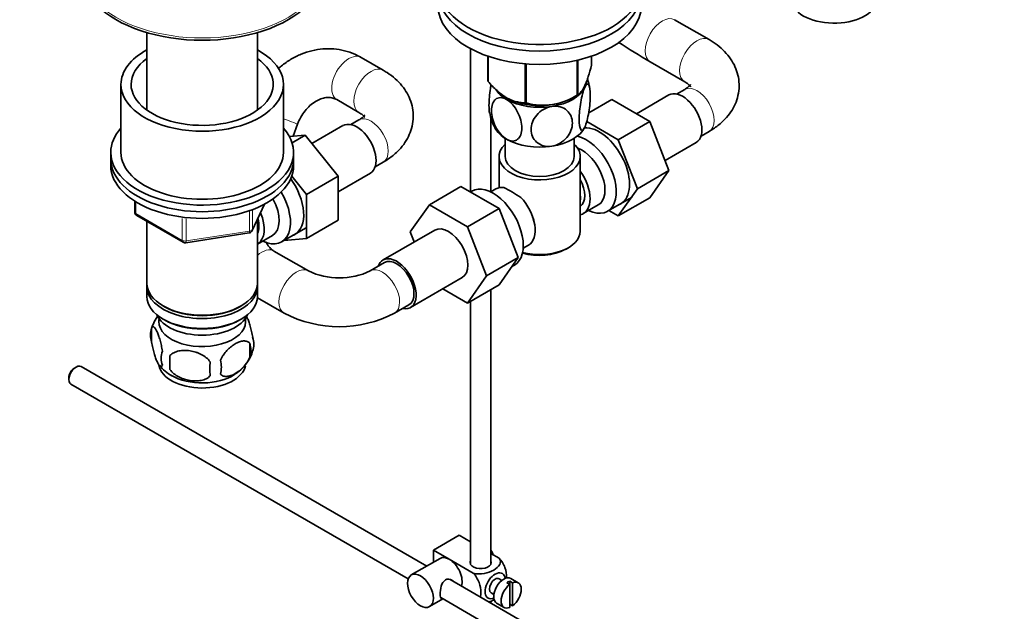
# Model space of a CAD drawing. Units: millimetres. Extents: x 0 to 1478, y 0 to 1758.
# Drawn here: x 1039 to 1281, y 270 to 416 of the extents above; entities that cross this region are included whole.
import ezdxf
from ezdxf import colors
from ezdxf.entities.mleader import LeaderData, LeaderLine
from ezdxf.math import Vec2, Vec3

# ---------------------------------------------------------------- set-up
doc = ezdxf.new("R2010")
doc.units = ezdxf.units.MM
doc.layers.add('DV6_Défaut', color=7, linetype='Continuous')
doc.layers.add('Défaut', color=7, linetype='Continuous')

# ---------------------------------------------------------------- blocks, each defined once
blk = doc.blocks.new('_DOT')
at = {"color": 0}
blk.add_line((0, 0), (-1, 0), dxfattribs=at)
at = {"color": 0, "const_width": 0.333}
blk.add_lwpolyline([(-0.1665, 0, 1), (0.1665, 0, 1)], format="xyb", close=True, dxfattribs=at)
blk = doc.blocks.new('SE5')
at = {"layer": 'DV6_Défaut', "color": 7, "linetype": 'Continuous', "lineweight": 35}
for p, q in [((1208.75, 410.91), (1200.27, 415.81)), ((1070.36, 412.62), (1070.36, 393.53)), ((1097.56, 393.53), (1097.56, 412.62)), ((1150.04, 408.66), (1150.04, 373.42)), ((1128.53, 403.37), (1123.09, 406.51)), ((1154.26, 406.84), (1154.26, 400.78)), ((1154.33, 406.82), (1154.33, 400.62)), ((1163.49, 404.96), (1163.49, 395.33)), ((1163.76, 404.94), (1163.76, 395.29)), ((1176.28, 405.83), (1176.28, 397.23)), ((1176.47, 405.88), (1176.47, 397.34)), ((1179.83, 406.84), (1179.83, 404.57)), ((1194.27, 405.41), (1202.75, 400.51)), ((1063.96, 399.89), (1063.96, 383.15)), ((1103.96, 383.15), (1103.96, 399.89)), ((1202.75, 398.66), (1200.77, 397.51)), ((1117.09, 396.12), (1122.53, 392.98)), ((1158.91, 396.59), (1158.91, 396.59)), ((1175.17, 396.59), (1176.37, 397.29)), ((1179.11, 392.89), (1184.8, 396.17)), ((1194.19, 390.75), (1184.8, 396.17)), ((1198.84, 397.27), (1190.87, 392.67)), ((1122.53, 391.13), (1120.54, 389.98)), ((1155.04, 373.42), (1155.04, 391.75)), ((1186.41, 386.26), (1178.63, 390.75)), ((1186.41, 386.26), (1194.19, 390.75)), ((1198.88, 378.65), (1194.19, 390.75)), ((1106.33, 387.11), (1107.43, 390.07)), ((1118.62, 389.74), (1110.94, 385.3)), ((1206.77, 387.12), (1208.75, 388.27)), ((1109.29, 387.36), (1105.43, 387.04)), ((1106.08, 385.51), (1109.29, 387.36)), ((1117.4, 377.27), (1109.29, 387.36)), ((1158.54, 386.6), (1158.54, 382.13)), ((1175.54, 382.13), (1175.54, 386.6)), ((1191.1, 374.16), (1186.41, 386.26)), ((1197.91, 381.14), (1205.59, 385.58)), ((1061.46, 383.15), (1061.46, 381.52)), ((1106.46, 381.52), (1106.46, 383.15)), ((1061.46, 381.52), (1061.46, 379.89)), ((1106.46, 379.89), (1106.46, 381.52)), ((1126.54, 379.59), (1128.53, 380.73)), ((1157.04, 382.13), (1157.04, 374.44)), ((1177.04, 363.76), (1177.04, 382.13)), ((1191.1, 374.16), (1198.88, 378.65)), ((1194.19, 371.97), (1198.88, 378.65)), ((1109.62, 372.78), (1106, 377.29)), ((1109.62, 372.78), (1117.4, 377.27)), ((1117.4, 373.44), (1125.37, 378.04)), ((1117.4, 366.43), (1117.4, 377.27)), ((1147.67, 374.74), (1139.9, 370.25)), ((1147.67, 374.74), (1157.06, 369.32)), ((1150.34, 373.59), (1150, 373.4)), ((1156.29, 374.14), (1154.99, 373.39)), ((1186.41, 367.48), (1191.1, 374.16)), ((1067.34, 371.13), (1067.34, 368.49)), ((1109.62, 361.93), (1109.62, 372.78)), ((1183.74, 368.63), (1189.79, 372.12)), ((1186.41, 367.48), (1194.19, 371.97)), ((1096.29, 363.89), (1099.31, 370.4)), ((1135.2, 363.57), (1139.9, 370.25)), ((1139.9, 370.25), (1149.28, 364.83)), ((1157.06, 369.32), (1149.28, 364.83)), ((1157.06, 369.32), (1161.75, 357.25)), ((1177.79, 368.08), (1181.47, 370.2)), ((1184.08, 368.83), (1186.41, 367.48)), ((1067.84, 367.63), (1079.27, 361.03)), ((1070.36, 366.17), (1070.36, 350.9)), ((1097.56, 350.9), (1097.56, 366.61)), ((1109.62, 361.93), (1117.4, 366.43)), ((1103.52, 361.1), (1109.57, 364.59)), ((1141.21, 364), (1128.49, 356.65)), ((1149.28, 364.83), (1153.97, 352.76)), ((1079.92, 360.9), (1095.54, 363.32)), ((1097.57, 360.55), (1101.25, 362.67)), ((1104.12, 361.44), (1109.62, 361.93)), ((1136.17, 361.08), (1135.2, 363.57)), ((1110.11, 353.96), (1101.63, 358.86)), ((1162.99, 359.54), (1164.29, 360.28)), ((1173.4, 359.27), (1174.11, 359.68)), ((1161.75, 357.25), (1153.97, 352.76)), ((1161.75, 357.25), (1157.09, 350.53)), ((1128.86, 356), (1125.33, 353.96)), ((1160.22, 355.05), (1160.84, 355.41)), ((1135.24, 344.96), (1147.96, 352.3)), ((1153.97, 352.76), (1149.31, 346.04)), ((1070.36, 350.09), (1070.36, 347.64)), ((1097.56, 347.64), (1097.56, 350.09)), ((1149.31, 346.04), (1143.21, 349.56)), ((1157.09, 350.53), (1149.31, 346.04)), ((1155.04, 281.74), (1155.04, 349.35)), ((1097.55, 347.35), (1104.11, 343.56)), ((1074.34, 345.35), (1074.69, 345.15)), ((1093.22, 345.15), (1093.57, 345.35)), ((1131.33, 343.56), (1134.86, 345.6)), ((1150.04, 346.46), (1150.04, 281.74)), ((1074.34, 342.08), (1074.69, 341.88)), ((1093.22, 341.88), (1093.57, 342.08)), ((1071.52, 339.89), (1071.52, 336.46)), ((1095.71, 336.15), (1095.71, 332.72)), ((1076.03, 333.11), (1076.03, 329.68)), ((1052.91, 330.29), (1052.49, 330.04)), ((1139.23, 281.3), (1054.16, 330.41)), ((1051.15, 327.71), (1051.15, 327.22)), ((1051.66, 326.08), (1134.69, 278.15)), ((1140.88, 285.22), (1147.24, 288.89)), ((1147.24, 288.89), (1150.04, 287.27)), ((1140.88, 285.22), (1144.77, 282.97)), ((1140.88, 282.25), (1140.88, 285.22)), ((1155.04, 284.38), (1157.05, 283.23)), ((1142.52, 283.19), (1135.45, 279.11)), ((1144.77, 282.97), (1150.68, 279.56)), ((1244.32, 220.62), (1144.98, 277.98)), ((1157.77, 277.78), (1157.08, 278.17)), ((1158.98, 277.18), (1159.69, 276.78)), ((1160.39, 277.18), (1159.69, 277.59)), ((1159.69, 277.59), (1159.69, 276.78)), ((1159.69, 276.78), (1159.69, 271.12)), ((1161.79, 277.18), (1159.95, 278.24)), ((1160.39, 271.53), (1160.39, 277.18)), ((1155.08, 274.71), (1155.77, 274.31)), ((1139.95, 271.32), (1143.23, 273.21)), ((1142.7, 273.52), (1241.85, 216.28)), ((1155.04, 272.17), (1155.04, 272.67)), ((1156.45, 272.18), (1158.29, 271.12)), ((1159.69, 271.94), (1160.39, 271.53))]:
    blk.add_line(p, q, dxfattribs=at)
at = {"layer": 'DV6_Défaut', "color": 7, "linetype": 'Continuous', "lineweight": 18}
for p, q in [((1067.63, 370.95), (1067.63, 368.08)), ((1095.65, 363.75), (1095.65, 368.66)), ((1096.35, 364.16), (1099.22, 370.35)), ((1096.35, 368.93), (1096.35, 364.16)), ((1067.63, 368.08), (1079.06, 361.48)), ((1079.06, 361.48), (1079.06, 366.87)), ((1080.03, 366.77), (1080.03, 361.33)), ((1080.03, 361.33), (1095.65, 363.75))]:
    blk.add_line(p, q, dxfattribs=at)
at = {"layer": 'DV6_Défaut', "color": 7, "linetype": 'Continuous', "lineweight": 35}
for centre, radius, start, end in [((1288.57, 567.43), 187.46, 236.9551, 239.7987), ((1168.51, 397.25), 10.99, 9.5394, 20.6647), ((1167.85, 410.26), 15.51, 254.6975, 302.8904), ((1165.62, 394.72), 11.04, 189.7485, 210.2262), ((1143.68, 344.51), 33.3, 55.83, 64.17), ((1068.34, 368.49), 1, 180, 240), ((1156.82, 362.42), 9.73, 26.2548, 29.5466), ((1095.39, 364.31), 1, 300, 335.1039), ((1095.39, 364.31), 1, 278.794, 300), ((1079.77, 361.89), 1, 240, 278.794), ((1117.72, 369.75), 17.53, 244.2898, 295.7102), ((1081.06, 337.09), 9.9, 142.9354, 165.5674), ((1117.72, 369.6), 29.37, 242.404, 297.596), ((1076.44, 338.18), 5.21, 160.7609, 199.2391), ((1091.38, 335.9), 5.29, 341.0886, 18.9114), ((1089.07, 334.44), 6.86, 345.5086, 14.4914), ((1078.95, 332.46), 5.08, 160.2544, 199.7456), ((1094.87, 331.39), 18.91, 174.7965, 185.2035), ((1086.53, 337.26), 10.31, 301.2271, 344.4803), ((1081.54, 337.18), 10.36, 218.437, 240.9794), ((1101.79, 329.86), 15.95, 173.8261, 186.1739), ((1081.82, 330.25), 6.86, 345.5143, 14.4857)]:
    blk.add_arc(centre, radius, start, end, dxfattribs=at)
for centre, major_axis, start_param, end_param in [((1167.04, 424.14), (25, 0), 2.557552, 7.405054), ((1083.96, 428.06), (-30, 0), 0, 3.141593), ((1167.04, 422.51), (25, 0), 3.141593, 6.283185), ((1167.04, 422.51), (25, 0), 3.141593, 6.283185), ((1239.52, 421.12), (-10.7, 0), 0.049729, 3.029464), ((1167.04, 419.24), (25, 0), 3.141593, 6.283185), ((1083.96, 399.89), (-20, 0), 5.460152, 6.283185), ((1083.96, 399.89), (-20, 0), 0, 3.964626), ((1083.96, 399.89), (-17.5, 0), 5.602502, 6.283185), ((1083.96, 399.89), (-17.5, 0), 0, 3.822276), ((1167.04, 402.67), (-13.2, 0), 0.251331, 0.272268), ((1167.04, 400.87), (-11.5, 0), 2.879793, 3.022594), ((1167.04, 400.87), (11.5, 0), 3.492351, 3.926991), ((1167.04, 400.87), (11.5, 0), 4.974188, 6.021386), ((1202.22, 391.42), (3.37, -5.85), 0, 3.141593), ((1167.04, 401.28), (-11.49, 0), 0.785398, 2.356194), ((1167.04, 400.87), (11.5, 0), 3.926991, 4.974188), ((1167.04, 402.67), (-13.2, 0), 1.298528, 1.319465), ((1167.04, 402.67), (13.2, 0), -0.795867, -0.77493), ((1122, 383.89), (3.37, -5.85), 0, 3.141593), ((1083.96, 383.15), (-22.5, 0), 5.807303, 6.283185), ((1083.96, 383.15), (-22.5, 0), 0, 3.617475), ((1167.04, 391.07), (11.5, 0), 3.430018, 3.926991), ((1167.04, 391.07), (11.5, 0), 4.974188, 6.021386), ((1181.71, 379.58), (5.28, -9.14), 0, 2.865734), ((1167.04, 391.07), (11.5, 0), 3.926991, 4.974188), ((1178.49, 377.72), (-5.25, 9.09), 2.437045, 5.791576), ((1083.96, 383.15), (-20, 0), 0, 3.141593), ((1167.04, 382.13), (10, 0), 2.586782, 6.283185), ((1167.04, 382.13), (10, 0), 0, 0.554811), ((1177.47, 377.13), (-4, 6.93), 3.141593, 5.687816), ((1083.96, 381.52), (-22.5, 0), 0, 3.141593), ((1083.96, 381.52), (-22.5, 0), 0, 3.141593), ((1167.04, 382.13), (8.5, 0), 3.141593, 6.283185), ((1083.96, 379.89), (-22.5, 0), 0, 3.141593), ((1173.79, 375.01), (-4, 6.93), 2.967598, 4.886384), ((1101.49, 372.05), (5.27, -9.14), 0, 1.748545), ((1173.79, 375.01), (-3.08, 5.33), 3.199264, 4.654717), ((1098.27, 370.19), (-5.25, 9.09), 2.437045, 4.729866), ((1155.59, 364.5), (5.25, -9.09), 0, 3.141593), ((1160.29, 367.21), (4, -6.93), 2.736019, 3.141593), ((1097.25, 369.6), (-4, 6.93), 3.141593, 4.67825), ((1160.29, 367.21), (-4, 6.93), 3.141593, 5.117963), ((1172.73, 374.4), (3.07, -5.33), 0.648113, 0.922684), ((1181.71, 379.58), (5.28, -9.14), 6.185788, 6.283185), ((1093.57, 367.48), (-3.08, 5.33), 3.514149, 4.275128), ((1093.57, 367.48), (-4, 6.93), 3.141593, 4.499263), ((1161.35, 367.82), (3.07, -5.33), 0.980548, 1.05199), ((1144.59, 358.15), (-3.37, 5.85), 3.141593, 6.283185), ((1167.04, 363.76), (-10, 0), 1.138559, 3.141593), ((1101.49, 372.05), (5.27, -9.14), 6.185788, 6.283185), ((1167.04, 362.95), (9, 0), 4.223782, 5.497787), ((1131.86, 350.8), (-3.38, 5.85), 0, 0.475882), ((1131.86, 350.8), (-3.38, 5.85), 2.66571, 6.283185), ((1131.86, 350.8), (-3, 5.2), 3.141593, 6.283185), ((1083.96, 350.9), (13.6, 0), 3.141593, 6.283185), ((1083.96, 350.09), (-13.6, 0), 6.231169, 6.283185), ((1083.96, 350.09), (-13.6, 0), 0, 3.193609), ((1083.96, 347.64), (13.6, 0), 3.141593, 6.283185), ((1083.96, 350.49), (-13.1, 0), 0.785398, 2.356194), ((1083.96, 344.78), (-11.5, 0), 0.250403, 2.891189), ((1083.96, 341.51), (-10.7, 0), 0, 3.259496), ((1083.96, 341.51), (-10.7, 0), 6.165281, 6.283185), ((1083.96, 347.23), (-13.1, 0), 0.785398, 2.356194), ((1052.91, 328.25), (1.25, 2.17), 0, 3.141593), ((1052.49, 328.49), (-0.95, -1.65), 3.926991, 5.497787), ((1083.96, 331.31), (-10.7, 0), 0.095788, 3.029918), ((1083.96, 332.57), (-10.7, 0), 0.785398, 2.408557), ((1153.32, 284.24), (1.75, -3.03), 1.196915, 1.586568), ((1144.77, 279.3), (2.25, -3.9), 2.356194, 3.141593), ((1144.77, 279.3), (-2.25, 3.9), 3.595517, 5.497787), ((1152.54, 282.15), (-2.6, 0), 6.004938, 6.283185), ((1152.54, 282.15), (-2.6, 0), 0, 3.419839), ((1156.08, 276.44), (-1.75, -3.03), 2.490455, 6.283185), ((1156.08, 276.44), (-1, -1.73), 3.141593, 6.283185), ((1158.2, 275.21), (-1.75, -3.03), 3.141593, 6.283185), ((1160.04, 274.15), (1.75, 3.03), 0.928746, 3.783643), ((1159.33, 274.56), (1.75, 3.03), 0.642051, 0.928746), ((1160.04, 274.15), (-1.75, -3.03), 0.928746, 3.783643), ((1156.08, 276.44), (-1.75, -3.03), 0, 0.651137)]:
    blk.add_ellipse(centre, major_axis=major_axis, ratio=0.57735, start_param=start_param, end_param=end_param, dxfattribs=at)
at = {"layer": 'DV6_Défaut', "color": 7, "linetype": 'Continuous', "lineweight": 18}
for centre, major_axis, ratio, start_param, end_param in [((1083.96, 428.63), (-30, 0), 0.57735, 0, 3.147782), ((1197.27, 410.61), (3, 5.2), 0.57735, 0.000231, 3.14109), ((1205.75, 405.71), (3, 5.2), 0.57735, 0, 3.141019), ((1205.75, 405.71), (3, 5.2), 0.57735, 6.28267, 6.283185), ((1120.09, 401.32), (3, 5.2), 0.57735, 0.000239, 3.156888), ((1125.53, 398.18), (3, 5.2), 0.57735, 0.003609, 3.132055), ((1205.75, 393.46), (-3, 5.2), 0.57735, 3.141593, 6.283185), ((1101.81, 392.17), (5.62, -2.1), 0.011494, 0.000757, 1.183682), ((1125.53, 385.93), (-3, 5.2), 0.57735, 3.141593, 6.283185), ((1068.34, 368.49), (1, 0), 0.57735, 3.141593, 3.926991), ((1068.34, 368.49), (0.5, 0.866), 0.57735, 2.356194, 3.141593), ((1095.39, 364.31), (-0.153, 0.988), 0.211325, 3.141593, 4.080475), ((1095.39, 364.31), (1, 0), 0.57735, 4.974188, 6.021386), ((1095.39, 364.31), (-0.907, 0.421), 0.788675, 3.141593, 3.492472), ((1079.77, 361.89), (-1, 0), 0.57735, 0.785398, 1.832596), ((1079.77, 361.89), (0.5, 0.866), 0.57735, 2.356194, 3.141593), ((1079.77, 361.89), (-0.153, 0.988), 0.211325, 3.141593, 4.080475), ((1098.63, 353.66), (-3, -5.2), 0.57735, 3.141593, 4.182395), ((1107.11, 348.76), (-3, -5.2), 0.57735, 3.142117, 6.283185), ((1128.33, 348.76), (-3, 5.2), 0.57735, 3.141082, 6.276066), ((1107.11, 348.76), (-3, -5.2), 0.57735, 0, 0.000408)]:
    blk.add_ellipse(centre, major_axis=major_axis, ratio=ratio, start_param=start_param, end_param=end_param, dxfattribs=at)
at = {"layer": 'DV6_Défaut', "color": 7, "linetype": 'Continuous', "lineweight": 35}
blk.add_ellipse((1137.7, 275.21), major_axis=(-2.25, 3.9), ratio=0.57735, dxfattribs=at)
for points, knots in [([(1208.75, 388.27), (1209.25, 388.57), (1210.43, 389.29), (1212.21, 390.75), (1213.82, 392.58), (1215, 394.5), (1215.81, 396.59), (1216.2, 398.81), (1216.12, 401.08), (1215.6, 403.25), (1214.68, 405.27), (1213.39, 407.14), (1211.76, 408.83), (1210.11, 410.09), (1209.12, 410.69), (1208.75, 410.91)], [0, 0, 0, 0, 0.053491, 0.15, 0.233335, 0.313119, 0.390239, 0.473546, 0.553869, 0.632565, 0.711052, 0.791123, 0.874261, 0.961272, 1, 1, 1, 1]), ([(1123.09, 406.51), (1122.52, 406.82), (1121.3, 407.47), (1118.99, 408.25), (1116.36, 408.68), (1113.66, 408.67), (1110.97, 408.24), (1108.33, 407.38), (1105.78, 406.11), (1103.89, 404.8), (1102.86, 403.93), (1102.58, 403.68)], [0, 0, 0, 0, 0.081741, 0.205059, 0.327966, 0.450808, 0.574232, 0.698734, 0.824578, 0.951783, 1, 1, 1, 1]), ([(1128.53, 380.73), (1129.03, 381.03), (1130.21, 381.76), (1131.99, 383.22), (1133.6, 385.05), (1134.78, 386.97), (1135.59, 389.06), (1135.98, 391.28), (1135.9, 393.55), (1135.38, 395.71), (1134.46, 397.73), (1133.17, 399.6), (1131.54, 401.3), (1129.89, 402.56), (1128.89, 403.16), (1128.53, 403.37)], [0, 0, 0, 0, 0.053491, 0.15, 0.233335, 0.313119, 0.390239, 0.473546, 0.553869, 0.632565, 0.711052, 0.791123, 0.874261, 0.961272, 1, 1, 1, 1]), ([(1179.83, 404.57), (1179.56, 403.6), (1179.29, 402.67), (1178.88, 401.41), (1178.74, 401.01), (1178.45, 400.25), (1178.3, 399.9), (1177.86, 398.95), (1177.57, 398.47), (1177.15, 397.92), (1177.01, 397.77), (1176.74, 397.52), (1176.6, 397.42), (1176.47, 397.34)], [0, 0, 0, 0, 0.25, 0.25, 0.375, 0.375, 0.5, 0.5, 0.75, 0.75, 0.875, 0.875, 1, 1, 1, 1]), ([(1163.49, 395.33), (1163.14, 395.34), (1162.77, 395.36), (1162.03, 395.45), (1161.65, 395.52), (1160.5, 395.81), (1159.71, 396.13), (1158.71, 396.71), (1158.51, 396.83), (1158.11, 397.1), (1157.91, 397.24), (1157.32, 397.67), (1156.93, 397.99), (1156.17, 398.68), (1155.79, 399.05), (1155.05, 399.82), (1154.68, 400.22), (1154.33, 400.62)], [0, 0, 0, 0, 0.125, 0.125, 0.25, 0.25, 0.5, 0.5, 0.5625, 0.5625, 0.625, 0.625, 0.75, 0.75, 0.875, 0.875, 1, 1, 1, 1]), ([(1178.15, 399.15), (1178.34, 399.56), (1178.53, 399.83), (1178.87, 400.02), (1179.02, 399.94), (1179.39, 399.33), (1179.51, 398.39), (1179.51, 395.96), (1179.39, 394.5), (1179.02, 392.31), (1178.87, 391.61), (1178.53, 390.32), (1178.34, 389.77), (1178.15, 389.36)], [0, 0, 0, 0, 0.125, 0.125, 0.25, 0.25, 0.5, 0.5, 0.75, 0.75, 0.875, 0.875, 1, 1, 1, 1]), ([(1202.75, 400.51), (1202.95, 400.4), (1203.41, 400.11), (1203.96, 399.64), (1204.17, 399.35), (1204.19, 399.3), (1204.19, 399.3)], [0, 0, 0, 0, 0.1686302, 0.4830084, 0.8014023, 1, 1, 1, 1]), ([(1155.1, 399.78), (1155.04, 399.48), (1154.99, 399.19), (1154.7, 397.44), (1154.57, 395.95), (1154.57, 393.97), (1154.62, 393.31), (1154.72, 392.83)], [0, 0, 0, 0, 0.11098, 0.11098, 0.651545, 0.651545, 1, 1, 1, 1]), ([(1178.15, 389.36), (1177.96, 388.95), (1177.77, 388.68), (1177.43, 388.5), (1177.28, 388.56), (1176.91, 389.18), (1176.78, 390.12), (1176.79, 392.53), (1176.91, 394.02), (1177.28, 396.19), (1177.43, 396.91), (1177.77, 398.18), (1177.96, 398.74), (1178.15, 399.15)], [0, 0, 0, 0, 0.125, 0.125, 0.25, 0.25, 0.5, 0.5, 0.75, 0.75, 0.875, 0.875, 1, 1, 1, 1]), ([(1204.19, 399.87), (1204.19, 399.87), (1204.17, 399.81), (1203.91, 399.49), (1203.36, 399.03), (1202.92, 398.76), (1202.75, 398.66)], [0, 0, 0, 0, 0.24092, 0.54239, 0.856093, 1, 1, 1, 1]), ([(1107.43, 390.07), (1107.56, 390.38), (1107.89, 391.21), (1108.69, 392.65), (1109.85, 394.1), (1111.15, 395.27), (1112.51, 396.09), (1113.83, 396.56), (1115.05, 396.71), (1116.16, 396.57), (1116.75, 396.29), (1117.09, 396.12)], [0, 0, 0, 0, 0.053583, 0.167626, 0.281515, 0.395196, 0.509188, 0.624828, 0.744748, 0.873599, 1, 1, 1, 1]), ([(1158.91, 386.38), (1157.85, 386.99), (1156.85, 388.19), (1155.53, 390.82), (1155.18, 392.23), (1155.18, 394.64), (1155.53, 395.65), (1156.53, 396.47), (1156.93, 396.62), (1157.87, 396.63), (1158.38, 396.48), (1158.91, 396.18)], [0, 0, 0, 0, 0.25, 0.25, 0.5, 0.5, 0.75, 0.75, 0.875, 0.875, 1, 1, 1, 1]), ([(1158.91, 396.18), (1159.96, 395.57), (1160.96, 394.37), (1162.29, 391.73), (1162.64, 390.33), (1162.63, 387.91), (1162.29, 386.91), (1161.29, 386.09), (1160.88, 385.94), (1159.95, 385.93), (1159.44, 386.08), (1158.91, 386.38)], [0, 0, 0, 0, 0.25, 0.25, 0.5, 0.5, 0.75, 0.75, 0.875, 0.875, 1, 1, 1, 1]), ([(1122.53, 392.98), (1122.73, 392.86), (1123.19, 392.58), (1123.74, 392.11), (1123.95, 391.82), (1123.97, 391.77), (1123.97, 391.77)], [0, 0, 0, 0, 0.16863, 0.483008, 0.801402, 1, 1, 1, 1]), ([(1170.02, 384.66), (1169.3, 384.55), (1168.59, 384.59), (1167.3, 384.95), (1166.76, 385.25), (1165.39, 386.45), (1164.92, 387.58), (1164.93, 389.99), (1165.4, 391.27), (1166.77, 392.87), (1167.32, 393.35), (1168.59, 394.09), (1169.31, 394.35), (1170.02, 394.46)], [0, 0, 0, 0, 0.125, 0.125, 0.25, 0.25, 0.5, 0.5, 0.75, 0.75, 0.875, 0.875, 1, 1, 1, 1]), ([(1170.02, 394.46), (1170.73, 394.57), (1171.44, 394.53), (1172.72, 394.18), (1173.28, 393.87), (1174.64, 392.68), (1175.11, 391.54), (1175.1, 389.14), (1174.62, 387.85), (1173.27, 386.25), (1172.71, 385.77), (1171.44, 385.03), (1170.73, 384.77), (1170.02, 384.66)], [0, 0, 0, 0, 0.125, 0.125, 0.25, 0.25, 0.5, 0.5, 0.75, 0.75, 0.875, 0.875, 1, 1, 1, 1]), ([(1123.97, 392.34), (1123.97, 392.34), (1123.95, 392.28), (1123.69, 391.95), (1123.14, 391.5), (1122.7, 391.23), (1122.53, 391.13)], [0, 0, 0, 0, 0.24092, 0.54239, 0.856093, 1, 1, 1, 1]), ([(1101.63, 358.86), (1101.49, 358.94), (1101.08, 359.2), (1100.39, 359.85), (1099.88, 360.63), (1099.65, 361.09), (1099.63, 361.13)], [0, 0, 0, 0, 0.172707, 0.585101, 0.964373, 1, 1, 1, 1]), ([(1094.76, 342.99), (1094.86, 342.83), (1094.96, 342.63), (1095.19, 342.14), (1095.32, 341.83), (1095.5, 341.32), (1095.56, 341.14), (1095.68, 340.76), (1095.75, 340.56), (1095.92, 339.95), (1096.03, 339.51), (1096.23, 338.58), (1096.32, 338.11), (1096.39, 337.62)], [0, 0, 0, 0, 0.166369, 0.166369, 0.374777, 0.374777, 0.478981, 0.478981, 0.583185, 0.583185, 0.791592, 0.791592, 1, 1, 1, 1]), ([(1071.52, 339.89), (1071.59, 340.08), (1071.68, 340.18), (1071.83, 340.22), (1071.88, 340.22), (1071.99, 340.19), (1072.05, 340.16), (1072.22, 340.02), (1072.35, 339.87), (1072.59, 339.49), (1072.72, 339.25), (1072.97, 338.7), (1073.1, 338.4), (1073.29, 337.88), (1073.35, 337.7), (1073.47, 337.32), (1073.53, 337.13), (1073.7, 336.51), (1073.81, 336.08), (1074.01, 335.15), (1074.1, 334.67), (1074.17, 334.18)], [0, 0, 0, 0, 0.125, 0.125, 0.1875, 0.1875, 0.25, 0.25, 0.375, 0.375, 0.5, 0.5, 0.625, 0.625, 0.6875, 0.6875, 0.75, 0.75, 0.875, 0.875, 1, 1, 1, 1]), ([(1074.17, 330.75), (1074.1, 330.57), (1074.02, 330.47), (1073.87, 330.42), (1073.81, 330.42), (1073.7, 330.45), (1073.65, 330.49), (1073.47, 330.63), (1073.35, 330.77), (1073.1, 331.16), (1072.97, 331.39), (1072.72, 331.94), (1072.59, 332.25), (1072.41, 332.76), (1072.35, 332.94), (1072.23, 333.32), (1072.17, 333.52), (1071.99, 334.13), (1071.88, 334.57), (1071.68, 335.5), (1071.59, 335.97), (1071.52, 336.46)], [0, 0, 0, 0, 0.125, 0.125, 0.1875, 0.1875, 0.25, 0.25, 0.375, 0.375, 0.5, 0.5, 0.625, 0.625, 0.6875, 0.6875, 0.75, 0.75, 0.875, 0.875, 1, 1, 1, 1]), ([(1088.46, 331.97), (1088.56, 332.19), (1088.67, 332.41), (1088.91, 332.84), (1089.04, 333.05), (1089.45, 333.66), (1089.75, 334.03), (1090.23, 334.55), (1090.39, 334.71), (1090.73, 335.02), (1090.89, 335.16), (1091.4, 335.57), (1091.74, 335.8), (1092.44, 336.2), (1092.78, 336.36), (1093.46, 336.6), (1093.79, 336.68), (1094.27, 336.72), (1094.42, 336.72), (1094.72, 336.69), (1094.87, 336.66), (1095.28, 336.53), (1095.52, 336.38), (1095.71, 336.15)], [0, 0, 0, 0, 0.0625, 0.0625, 0.125, 0.125, 0.25, 0.25, 0.3125, 0.3125, 0.375, 0.375, 0.5, 0.5, 0.625, 0.625, 0.75, 0.75, 0.8125, 0.8125, 0.875, 0.875, 1, 1, 1, 1]), ([(1076.03, 333.11), (1076.3, 333.4), (1076.62, 333.64), (1077.18, 333.92), (1077.38, 334), (1077.79, 334.14), (1078, 334.2), (1078.65, 334.34), (1079.11, 334.38), (1080.03, 334.39), (1080.5, 334.36), (1081.45, 334.21), (1081.92, 334.1), (1082.61, 333.88), (1082.84, 333.8), (1083.3, 333.61), (1083.52, 333.51), (1084.17, 333.17), (1084.58, 332.91), (1085.34, 332.29), (1085.66, 331.95), (1085.93, 331.58)], [0, 0, 0, 0, 0.125, 0.125, 0.1875, 0.1875, 0.25, 0.25, 0.375, 0.375, 0.5, 0.5, 0.625, 0.625, 0.6875, 0.6875, 0.75, 0.75, 0.875, 0.875, 1, 1, 1, 1]), ([(1095.71, 332.72), (1095.52, 332.28), (1095.27, 331.84), (1094.73, 331.03), (1094.42, 330.66), (1093.79, 329.98), (1093.46, 329.67), (1092.77, 329.12), (1092.43, 328.89), (1091.74, 328.49), (1091.39, 328.32), (1090.71, 328.09), (1090.39, 328.01), (1089.91, 327.97), (1089.75, 327.97), (1089.45, 328), (1089.31, 328.03), (1088.9, 328.16), (1088.66, 328.32), (1088.46, 328.54)], [0, 0, 0, 0, 0.125, 0.125, 0.25, 0.25, 0.375, 0.375, 0.5, 0.5, 0.625, 0.625, 0.75, 0.75, 0.8125, 0.8125, 0.875, 0.875, 1, 1, 1, 1]), ([(1085.93, 328.15), (1085.66, 327.85), (1085.34, 327.61), (1084.78, 327.33), (1084.58, 327.25), (1084.17, 327.11), (1083.96, 327.05), (1083.31, 326.92), (1082.85, 326.87), (1081.93, 326.86), (1081.45, 326.9), (1080.5, 327.04), (1080.03, 327.15), (1079.34, 327.37), (1079.11, 327.46), (1078.66, 327.64), (1078.44, 327.75), (1077.78, 328.09), (1077.37, 328.35), (1076.62, 328.96), (1076.3, 329.3), (1076.03, 329.68)], [0, 0, 0, 0, 0.125, 0.125, 0.1875, 0.1875, 0.25, 0.25, 0.375, 0.375, 0.5, 0.5, 0.625, 0.625, 0.6875, 0.6875, 0.75, 0.75, 0.875, 0.875, 1, 1, 1, 1]), ([(1157.05, 283.23), (1157.46, 282.74), (1157.48, 282.17), (1156.93, 281.14), (1156.39, 280.69), (1155.07, 279.93), (1154.28, 279.62), (1152.51, 279.3), (1151.51, 279.32), (1150.68, 279.56)], [0, 0, 0, 0, 0.25, 0.25, 0.5, 0.5, 0.75, 0.75, 1, 1, 1, 1]), ([(1158.92, 278.29), (1158.92, 278.35), (1158.92, 278.42), (1158.92, 279.25), (1158.79, 280.08), (1158.18, 281.77), (1157.66, 282.63), (1157.05, 283.23)], [0, 0, 0, 0, 0.041735, 0.041735, 0.520868, 0.520868, 1, 1, 1, 1]), ([(1150.68, 279.56), (1151.31, 278.95), (1151.82, 278.09), (1152.43, 276.39), (1152.56, 275.55), (1152.55, 274.38), (1152.52, 274), (1152.44, 273.65)], [0, 0, 0, 0, 0.394829, 0.394829, 0.789658, 0.789658, 1, 1, 1, 1]), ([(1145.86, 277.49), (1145.74, 277.62), (1145.6, 277.74), (1144.96, 278.11), (1144.33, 278.17), (1143.34, 277.6), (1143.02, 277), (1142.65, 275.67), (1142.57, 274.93), (1142.57, 274.36)], [0, 0, 0, 0, 0.098583, 0.098583, 0.399055, 0.399055, 0.699528, 0.699528, 1, 1, 1, 1]), ([(1142.57, 274.36), (1142.57, 273.78), (1142.65, 273.43), (1142.89, 273.29), (1142.96, 273.28), (1143.04, 273.29)], [0, 0, 0, 0, 0.769799, 0.769799, 1, 1, 1, 1]), ([(1154.57, 272.43), (1155, 272.58), (1155.39, 272.76), (1155.78, 272.99), (1155.82, 273.01), (1155.85, 273.03)], [0, 0, 0, 0, 0.908317, 0.908317, 1, 1, 1, 1])]:
    blk.add_open_spline(points, degree=3, knots=knots, dxfattribs=at)

msp = doc.modelspace()

# ---------------------------------------------------------------- block references
at = {"layer": 'Défaut'}
msp.add_blockref('SE5', (0, 0), dxfattribs=at)

# ---------------------------------------------------------------- leaders
at = {"layer": 'Défaut', "color": 7, "linetype": 'Continuous', "lineweight": 18}
ml = msp.add_multileader_mtext('Standard', dxfattribs=at)
ml.set_content('{\\pxsm0.9;\\fSolid Edge ISO|b1||i0||c0|p34;\\W1.;12/12/2018\\P}', color=256)
ml.set_leader_properties()
ml.set_arrow_properties(name='DOT')
ml.build(insert=Vec2(0, 0))
ml.multileader.update_dxf_attribs({"leader_type": 0, "dogleg_length": 0, "arrow_head_size": 12})
ctx = ml.context
ctx.base_point, ctx.char_height, ctx.arrow_head_size, ctx.landing_gap_size = Vec3(1390.41, 1750.71), 12, 12, 4.2
notes = []
notes.append((ctx, [(0, (0, 0, 0), (0, 0), (1, 0), 1, [])]))
ctx.mtext.insert = Vec3(1392.41, 1756.83)
for ctx, leaders in notes:
    for number, flags, end, landing, length, lines in leaders:
        leader = LeaderData()
        leader.index, (leader.has_last_leader_line, leader.has_dogleg_vector, leader.attachment_direction) = number, flags
        leader.last_leader_point, leader.dogleg_vector, leader.dogleg_length = Vec3(end), Vec3(landing), length
        for number, points, colour, breaks in lines:
            line = LeaderLine()
            line.index, line.vertices, line.color, line.breaks = number, Vec3.list(points), colors.encode_raw_color(colour), breaks
            leader.lines.append(line)
        ctx.leaders.append(leader)

doc.saveas('drawing.dxf')
